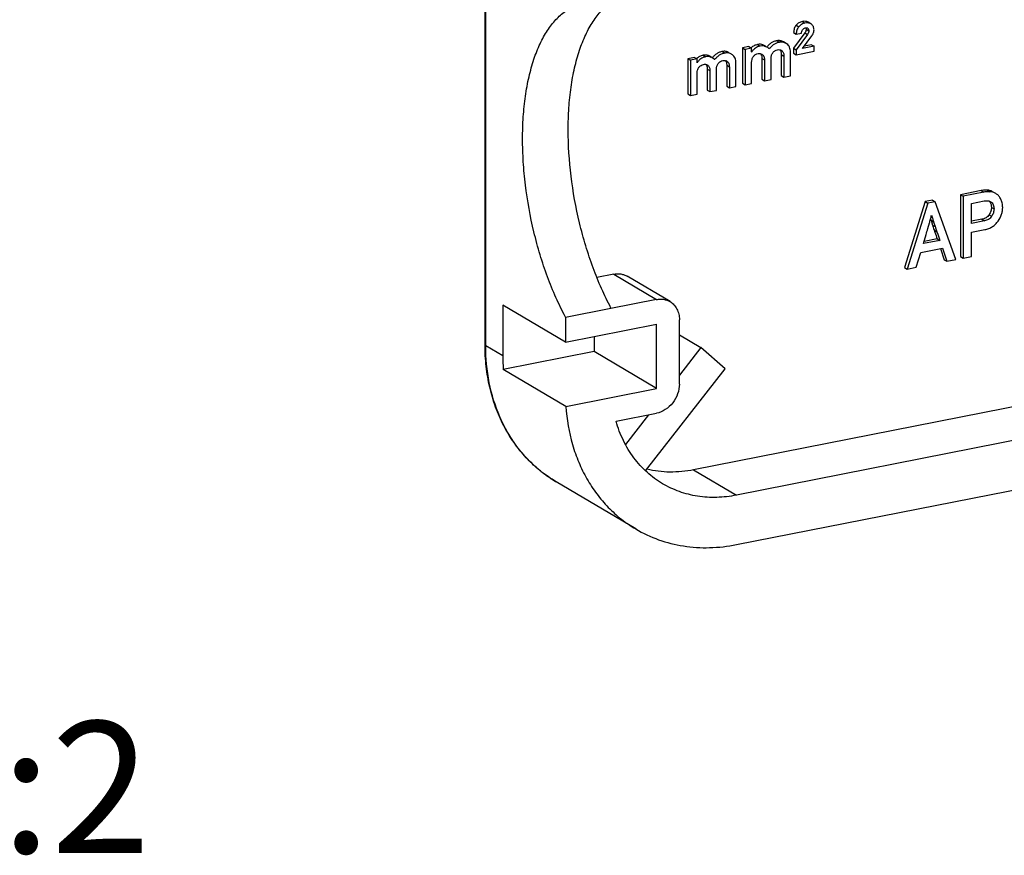
# Model space of a CAD drawing. Units: millimetres. Extents: x 0 to 420, y -154 to 297.
# Drawn here: x 288 to 307, y 237 to 253 of the extents above; entities that cross this region are included whole.
import ezdxf

# ---------------------------------------------------------------- set-up
doc = ezdxf.new("R2010")
doc.units = ezdxf.units.MM
doc.header["$LTSCALE"] = 23.1
doc.layers.get('0').update_dxf_attribs({"linetype": 'CONTINUOUS'})
for name, color, linetype in [('BEZUGSACHSEN', 7, 'CONTINUOUS'), ('NOTIZ', 7, 'CONTINUOUS'), ('RUNDUNGEN', 7, 'CONTINUOUS')]:
    doc.layers.add(name, color=color, linetype=linetype)
doc.styles.get("Standard").update_dxf_attribs({"font": 'txt', "width": 0.7})

msp = doc.modelspace()

# ---------------------------------------------------------------- linework, layer by layer
at = {"color": 9, "linetype": 'CONTINUOUS'}
for p, q in [((302.8296, 252.6599), (302.8796, 252.6303)), ((302.9468, 252.7286), (302.9968, 252.6989)), ((302.9926, 252.5133), (303.0426, 252.4837)), ((303.0199, 252.5819), (303.0699, 252.5522)), ((302.0962, 252.2918), (302.1462, 252.2622)), ((302.1989, 252.2868), (302.2489, 252.2572)), ((302.4651, 252.3647), (302.5151, 252.3351)), ((301.0603, 252.0873), (301.1103, 252.0577)), ((301.163, 252.0823), (301.213, 252.0527)), ((301.4292, 252.1601), (301.4792, 252.1305)), ((302.1612, 252.1172), (302.1929, 252.0984)), ((302.5294, 252.1899), (302.5611, 252.1711)), ((302.5465, 252.1023), (302.5965, 252.0727)), ((301.1253, 251.9126), (301.157, 251.8938)), ((301.4935, 251.9853), (301.5252, 251.9665)), ((301.5106, 251.8978), (301.5606, 251.8681)), ((302.1782, 252.0296), (302.2282, 252)), ((301.1423, 251.825), (301.1923, 251.7954)), ((306.3408, 249.5158), (306.3908, 249.4861)), ((306.4619, 249.5252), (306.5119, 249.4955)), ((306.4917, 249.058), (306.5417, 249.0284)), ((306.5368, 249.1968), (306.5868, 249.1671)), ((305.39, 248.9532), (305.44, 248.9236)), ((306.3557, 248.9717), (306.4057, 248.942)), ((305.4193, 248.8625), (305.4693, 248.8328)), ((305.4536, 248.7597), (305.5036, 248.7301)), ((299.3662, 247.9287), (300.1787, 247.4474)), ((300.8817, 244.2108), (301.6942, 243.7294))]:
    msp.add_line(p, q, dxfattribs=at)
at = {"color": 7, "linetype": 'CONTINUOUS'}
for p, q in [((303.1073, 252.6863), (303.0573, 252.716)), ((302.9926, 252.5133), (302.7781, 252.2209)), ((302.7817, 252.5206), (302.8317, 252.491)), ((303.0426, 252.4837), (302.8281, 252.1913)), ((302.8317, 252.491), (302.9303, 252.5105)), ((302.9487, 252.2151), (303.1299, 252.4584)), ((301.9335, 252.252), (301.8093, 252.2275)), ((301.9335, 252.252), (301.9835, 252.2223)), ((302.2496, 252.2583), (302.2223, 252.2745)), ((302.6393, 252.3119), (302.5893, 252.3415)), ((303.1685, 252.2585), (302.9487, 252.2151)), ((303.1185, 252.2881), (302.9832, 252.2614)), ((303.1185, 252.2881), (303.1685, 252.2585)), ((303.1685, 252.1644), (303.1685, 252.2585)), ((301.2137, 252.0538), (301.1864, 252.0699)), ((301.6033, 252.1074), (301.5533, 252.137)), ((301.8093, 252.2275), (301.8593, 252.1978)), ((301.8093, 252.2275), (301.8093, 251.5585)), ((301.9835, 252.2223), (301.8593, 252.1978)), ((301.8593, 252.1978), (301.8593, 251.5288)), ((301.9835, 252.1508), (301.9835, 252.2223)), ((301.9859, 252.1513), (301.9835, 252.1508)), ((301.9843, 252.1522), (301.9859, 252.1513)), ((302.5465, 252.1023), (302.5465, 251.704)), ((302.5965, 252.0727), (302.5965, 251.6744)), ((302.7206, 251.6989), (302.7206, 252.1436)), ((302.7781, 252.2209), (302.8281, 252.1913)), ((302.7781, 252.2209), (302.7781, 252.1268)), ((302.7781, 252.1268), (302.8281, 252.0972)), ((302.8281, 252.1913), (302.8281, 252.0972)), ((302.8281, 252.0972), (303.1685, 252.1644)), ((300.8976, 252.0474), (300.7734, 252.0229)), ((300.7734, 252.0229), (300.8234, 251.9933)), ((300.7734, 252.0229), (300.7734, 251.3539)), ((300.9476, 252.0178), (300.8234, 251.9933)), ((300.8234, 251.9933), (300.8234, 251.3243)), ((300.8976, 252.0474), (300.9476, 252.0178)), ((300.9476, 251.9462), (300.9476, 252.0178)), ((300.95, 251.9467), (300.9476, 251.9462)), ((300.9484, 251.9476), (300.95, 251.9467)), ((301.5106, 251.8978), (301.5106, 251.4995)), ((301.5606, 251.8681), (301.5606, 251.4698)), ((301.6847, 251.4943), (301.6847, 251.9391)), ((301.9835, 251.5533), (301.9835, 251.9517)), ((302.1782, 252.0296), (302.1782, 251.6313)), ((302.2282, 252), (302.2282, 251.6017)), ((302.3518, 251.6261), (302.3518, 252.0244)), ((300.9476, 251.3488), (300.9476, 251.7471)), ((301.1423, 251.825), (301.1423, 251.4267)), ((301.1923, 251.7954), (301.1923, 251.3971)), ((301.3159, 251.4215), (301.3159, 251.8198)), ((302.5465, 251.704), (302.5965, 251.6744)), ((302.5965, 251.6744), (302.7206, 251.6989)), ((301.5106, 251.4995), (301.5606, 251.4698)), ((301.5606, 251.4698), (301.6847, 251.4943)), ((301.8093, 251.5585), (301.8593, 251.5288)), ((301.8593, 251.5288), (301.9835, 251.5533)), ((302.1782, 251.6313), (302.2282, 251.6017)), ((302.2282, 251.6017), (302.3518, 251.6261)), ((300.7734, 251.3539), (300.8234, 251.3243)), ((300.8234, 251.3243), (300.9476, 251.3488)), ((301.1423, 251.4267), (301.1923, 251.3971)), ((301.1923, 251.3971), (301.3159, 251.4215)), ((306.3408, 249.5158), (305.9481, 249.4382)), ((305.9481, 249.4382), (305.9981, 249.4086)), ((305.9481, 249.4382), (305.9481, 248.2644)), ((306.3908, 249.4861), (305.9981, 249.4086)), ((306.6226, 249.4587), (306.5726, 249.4883)), ((306.6336, 249.4519), (306.6226, 249.4586)), ((305.2821, 249.3083), (304.8871, 248.0557)), ((305.3321, 249.2787), (304.9371, 248.0261)), ((305.4172, 249.335), (305.2821, 249.3083)), ((305.2821, 249.3083), (305.3321, 249.2787)), ((305.4672, 249.3054), (305.3321, 249.2787)), ((305.4172, 249.335), (305.4672, 249.3054)), ((305.8622, 248.2087), (305.4672, 249.3054)), ((305.9981, 249.4086), (305.9981, 248.2348)), ((306.1621, 249.2726), (306.3997, 249.3195)), ((306.1621, 248.894), (306.1621, 249.2726)), ((306.5162, 249.3094), (306.5225, 249.3059)), ((305.3291, 248.7955), (305.3595, 248.9014)), ((305.39, 248.9532), (305.4193, 248.8625)), ((305.44, 248.9236), (305.4693, 248.8328)), ((306.3557, 248.9717), (306.1621, 248.9334)), ((306.4057, 248.942), (306.1621, 248.894)), ((306.1621, 248.7256), (306.4116, 248.7748)), ((306.1621, 248.2672), (306.1621, 248.7256)), ((305.2444, 248.5089), (305.2958, 248.6809)), ((305.5578, 248.5708), (305.2444, 248.5089)), ((305.5078, 248.6004), (305.257, 248.5509)), ((305.5078, 248.6004), (305.5578, 248.5708)), ((305.1101, 248.0602), (305.1962, 248.3423)), ((305.1962, 248.3423), (305.6068, 248.4234)), ((305.5692, 248.4159), (305.6399, 248.2043)), ((305.6068, 248.4234), (305.6899, 248.1747)), ((305.6399, 248.2043), (305.6899, 248.1747)), ((305.6899, 248.1747), (305.8622, 248.2087)), ((305.9481, 248.2644), (305.9981, 248.2348)), ((305.9981, 248.2348), (306.1621, 248.2672)), ((304.8871, 248.0557), (304.9371, 248.0261)), ((304.9371, 248.0261), (305.1101, 248.0602)), ((299.3662, 247.9287), (299.0448, 247.8652)), ((300.4335, 247.4077), (299.621, 247.889)), ((300.1787, 247.4474), (299.3126, 247.2763)), ((298.4466, 246.6355), (297.2591, 247.339)), ((297.2591, 247.339), (297.2591, 246.3758)), ((300.6117, 245.8414), (300.6117, 247.063)), ((298.4466, 246.6355), (300.1787, 246.9775)), ((300.1787, 245.7559), (300.1787, 246.9775)), ((298.9912, 246.743), (298.9912, 246.4594)), ((300.6117, 246.7775), (301.0213, 246.5348)), ((298.9912, 246.4594), (297.2678, 246.1191)), ((300.1787, 245.7559), (298.9912, 246.4594)), ((301.0213, 246.5348), (300.6117, 246.0095)), ((301.4805, 246.1272), (301.0213, 246.5348)), ((298.4553, 245.4156), (297.2678, 246.1191)), ((299.9705, 244.1905), (301.4805, 246.1272)), ((298.4553, 245.4156), (300.1787, 245.7559)), ((309.0873, 245.8311), (300.8817, 244.2108)), ((309.8998, 245.3498), (301.6942, 243.7294)), ((299.4092, 245.1341), (300.1787, 245.2861)), ((300.0238, 245.2555), (299.5866, 244.6949)), ((301.6942, 242.7897), (310.3328, 244.4956))]:
    msp.add_line(p, q, dxfattribs=at)
for centre, radius, start, end in [((303.0497, 252.5893), 0.1128, 51.49068, 59.34028), ((303.0223, 252.5614), 0.0467, 59.38393, 67.83745), ((303.0225, 252.5618), 0.0463, 50.99093, 59.33861), ((302.0844, 252.0418), 0.2705, 59.33962, 64.94866), ((302.1344, 252.0121), 0.2705, 59.33962, 64.94866), ((302.5172, 252.1063), 0.2392, 55.28722, 59.30275), ((301.0485, 251.8372), 0.2705, 59.33962, 64.94872), ((301.0985, 251.8076), 0.2705, 59.33962, 64.94872), ((301.4812, 251.9017), 0.2392, 55.28728, 59.30275), ((302.1476, 252.0515), 0.2477, 133.83809, 134.52949), ((301.1117, 251.8469), 0.2477, 133.83809, 134.5295), ((306.4137, 249.2343), 0.117, 36.86895, 45.60087), ((306.4122, 249.2331), 0.1189, 36.3846, 36.87726), ((306.4108, 249.2322), 0.1206, 33.34187, 36.37804), ((307.7905, 249.7347), 2.5245, 197.39353, 198.03171), ((296.8916, 251.1855), 8.7694, 343.40516, 344.18471), ((300.9924, 246.3745), 3.7333, 179.97978, 183.92231)]:
    msp.add_arc(centre, radius, start, end, dxfattribs=at)
for points, knots in [([(302.8296, 252.6599), (302.8217, 252.6504), (302.8077, 252.6301), (302.7872, 252.5843), (302.7817, 252.5461), (302.7817, 252.5206)], [0, 0, 0, 0, 0.2467652, 0.4907314, 1, 1, 1, 1]), ([(302.9468, 252.7286), (302.9238, 252.724), (302.8795, 252.7083), (302.8439, 252.6774), (302.8296, 252.6599)], [0, 0, 0, 0, 0.5093427, 1, 1, 1, 1]), ([(302.8796, 252.6303), (302.8717, 252.6208), (302.8577, 252.6005), (302.8372, 252.5547), (302.8317, 252.5165), (302.8317, 252.491)], [0, 0, 0, 0, 0.2467652, 0.4907314, 1, 1, 1, 1]), ([(302.9968, 252.6989), (302.9738, 252.6944), (302.9295, 252.6787), (302.8939, 252.6478), (302.8796, 252.6303)], [0, 0, 0, 0, 0.5093427, 1, 1, 1, 1]), ([(303.0573, 252.716), (303.0499, 252.7203), (303.0337, 252.7275), (302.9964, 252.7351), (302.9667, 252.7325), (302.9468, 252.7286)], [0, 0, 0, 0, 0.227012, 0.4640981, 1, 1, 1, 1]), ([(303.1073, 252.6863), (303.0999, 252.6907), (303.0837, 252.6979), (303.0464, 252.7055), (303.0167, 252.7029), (302.9968, 252.6989)], [0, 0, 0, 0, 0.227012, 0.4640981, 1, 1, 1, 1]), ([(303.1681, 252.571), (303.1677, 252.5916), (303.1624, 252.6226), (303.1417, 252.6574), (303.1277, 252.6714), (303.12, 252.6776)], [0, 0, 0, 0, 0.5136015, 0.7542789, 1, 1, 1, 1]), ([(302.9303, 252.5105), (302.931, 252.5213), (302.934, 252.5431), (302.9448, 252.569), (302.9591, 252.586), (302.976, 252.5989), (302.991, 252.6044), (303.001, 252.6065)], [0, 0, 0, 0, 0.2510707, 0.5086833, 0.6375764, 0.7630231, 1, 1, 1, 1]), ([(303.0199, 252.5819), (303.0199, 252.5759), (303.0186, 252.5638), (303.0107, 252.54), (303.0003, 252.5238), (302.9926, 252.5133)], [0, 0, 0, 0, 0.2396226, 0.4793716, 1, 1, 1, 1]), ([(303.001, 252.6065), (303.0076, 252.608), (303.0207, 252.6095), (303.034, 252.6071), (303.0399, 252.6047)], [0, 0, 0, 0, 0.5115306, 1, 1, 1, 1]), ([(303.0154, 252.6085), (303.0162, 252.6065), (303.019, 252.5979), (303.0199, 252.5888), (303.0199, 252.5819)], [0, 0, 0, 0, 0.2292913, 1, 1, 1, 1]), ([(303.0699, 252.5522), (303.0699, 252.5462), (303.0685, 252.5338), (303.0604, 252.51), (303.05, 252.4939), (303.0426, 252.4837)], [0, 0, 0, 0, 0.2431086, 0.4936611, 1, 1, 1, 1]), ([(303.0516, 252.5978), (303.0547, 252.5953), (303.0604, 252.5893), (303.0683, 252.5742), (303.0699, 252.561), (303.0699, 252.5522)], [0, 0, 0, 0, 0.2362083, 0.4807229, 1, 1, 1, 1]), ([(303.1299, 252.4584), (303.1333, 252.4632), (303.1459, 252.4816), (303.1557, 252.502), (303.1608, 252.5176)], [0, 0, 0, 0, 0.2645438, 1, 1, 1, 1]), ([(303.1608, 252.5176), (303.1621, 252.5217), (303.1669, 252.5391), (303.1684, 252.5573), (303.1681, 252.571)], [0, 0, 0, 0, 0.2400378, 1, 1, 1, 1]), ([(302.0962, 252.2918), (302.0737, 252.2874), (302.0299, 252.2728), (301.9923, 252.2457), (301.9761, 252.2301)], [0, 0, 0, 0, 0.5049266, 1, 1, 1, 1]), ([(302.1462, 252.2622), (302.1298, 252.259), (302.0979, 252.2496), (302.0542, 252.2258), (302.0161, 252.1928), (301.9953, 252.1658), (301.9859, 252.1513)], [0, 0, 0, 0, 0.2507402, 0.4938396, 0.7401183, 1, 1, 1, 1]), ([(302.1989, 252.2868), (302.185, 252.2933), (302.1499, 252.2998), (302.1152, 252.2956), (302.0962, 252.2918)], [0, 0, 0, 0, 0.4419525, 1, 1, 1, 1]), ([(302.2489, 252.2572), (302.235, 252.2637), (302.1999, 252.2702), (302.1652, 252.266), (302.1462, 252.2622)], [0, 0, 0, 0, 0.4419525, 1, 1, 1, 1]), ([(302.3203, 252.2096), (302.3165, 252.213), (302.3013, 252.2258), (302.285, 252.2373), (302.2723, 252.2448)], [0, 0, 0, 0, 0.2569436, 1, 1, 1, 1]), ([(302.4651, 252.3647), (302.4458, 252.3609), (302.4084, 252.3503), (302.3567, 252.3243), (302.311, 252.2887), (302.2854, 252.2596), (302.2737, 252.2438)], [0, 0, 0, 0, 0.2546977, 0.5001842, 0.7455878, 1, 1, 1, 1]), ([(302.5151, 252.3351), (302.4954, 252.3312), (302.4572, 252.3202), (302.4044, 252.2933), (302.3579, 252.2563), (302.3321, 252.226), (302.3203, 252.2096)], [0, 0, 0, 0, 0.2542615, 0.4993196, 0.7447403, 1, 1, 1, 1]), ([(302.5893, 252.3415), (302.5704, 252.3527), (302.5397, 252.3652), (302.4967, 252.369), (302.4755, 252.3667), (302.4651, 252.3647)], [0, 0, 0, 0, 0.5088763, 0.7526893, 1, 1, 1, 1]), ([(302.6393, 252.3119), (302.6204, 252.3231), (302.5897, 252.3355), (302.5467, 252.3393), (302.5255, 252.3371), (302.5151, 252.3351)], [0, 0, 0, 0, 0.5088763, 0.7526893, 1, 1, 1, 1]), ([(302.7206, 252.1436), (302.7206, 252.1611), (302.7184, 252.194), (302.7061, 252.2393), (302.6846, 252.2765), (302.6643, 252.2953), (302.6534, 252.3029)], [0, 0, 0, 0, 0.2921804, 0.546666, 0.7767981, 1, 1, 1, 1]), ([(301.0603, 252.0873), (301.0378, 252.0828), (300.994, 252.0682), (300.9564, 252.0412), (300.9402, 252.0256)], [0, 0, 0, 0, 0.5049267, 1, 1, 1, 1]), ([(301.1103, 252.0577), (301.0939, 252.0544), (301.062, 252.045), (301.0183, 252.0212), (300.9802, 251.9882), (300.9594, 251.9613), (300.95, 251.9467)], [0, 0, 0, 0, 0.2507403, 0.4938396, 0.7401183, 1, 1, 1, 1]), ([(301.163, 252.0823), (301.1491, 252.0888), (301.114, 252.0952), (301.0793, 252.091), (301.0603, 252.0873)], [0, 0, 0, 0, 0.4419527, 1, 1, 1, 1]), ([(301.213, 252.0527), (301.1991, 252.0591), (301.164, 252.0656), (301.1293, 252.0614), (301.1103, 252.0577)], [0, 0, 0, 0, 0.4419527, 1, 1, 1, 1]), ([(301.4292, 252.1601), (301.4099, 252.1563), (301.3725, 252.1457), (301.3208, 252.1197), (301.2751, 252.0842), (301.2495, 252.055), (301.2378, 252.0393)], [0, 0, 0, 0, 0.2546976, 0.5001841, 0.7455878, 1, 1, 1, 1]), ([(301.4792, 252.1305), (301.4595, 252.1266), (301.4212, 252.1157), (301.3684, 252.0887), (301.322, 252.0517), (301.2962, 252.0214), (301.2844, 252.005)], [0, 0, 0, 0, 0.2542615, 0.4993195, 0.7447403, 1, 1, 1, 1]), ([(301.5533, 252.137), (301.5345, 252.1481), (301.5037, 252.1606), (301.4607, 252.1644), (301.4396, 252.1622), (301.4292, 252.1601)], [0, 0, 0, 0, 0.5088764, 0.7526894, 1, 1, 1, 1]), ([(301.6033, 252.1074), (301.5845, 252.1185), (301.5537, 252.131), (301.5107, 252.1348), (301.4896, 252.1326), (301.4792, 252.1305)], [0, 0, 0, 0, 0.5088764, 0.7526894, 1, 1, 1, 1]), ([(301.6847, 251.9391), (301.6847, 251.9566), (301.6825, 251.9894), (301.6702, 252.0347), (301.6487, 252.0719), (301.6284, 252.0907), (301.6175, 252.0983)], [0, 0, 0, 0, 0.2921804, 0.5466659, 0.776798, 1, 1, 1, 1]), ([(301.9835, 251.9517), (301.9835, 251.9712), (301.9868, 252.0012), (302.001, 252.0386), (302.0119, 252.056), (302.0181, 252.064)], [0, 0, 0, 0, 0.4908014, 0.7445565, 1, 1, 1, 1]), ([(302.0181, 252.064), (302.0293, 252.0785), (302.0557, 252.1034), (302.0896, 252.1163), (302.1064, 252.1197)], [0, 0, 0, 0, 0.516456, 1, 1, 1, 1]), ([(302.1064, 252.1197), (302.1187, 252.1221), (302.1435, 252.1238), (302.1673, 252.1157), (302.1776, 252.1096)], [0, 0, 0, 0, 0.5117968, 1, 1, 1, 1]), ([(302.1508, 252.12), (302.1554, 252.1148), (302.1637, 252.1027), (302.1722, 252.0814), (302.1773, 252.0566), (302.1782, 252.0389), (302.1782, 252.0296)], [0, 0, 0, 0, 0.2182603, 0.451504, 0.7095388, 1, 1, 1, 1]), ([(302.1929, 252.0984), (302.1992, 252.0928), (302.2105, 252.0794), (302.2215, 252.0551), (302.2272, 252.0281), (302.2282, 252.0094), (302.2282, 252)], [0, 0, 0, 0, 0.23557, 0.4804381, 0.7359068, 1, 1, 1, 1]), ([(302.3518, 252.0244), (302.3518, 252.0439), (302.355, 252.0739), (302.3693, 252.1114), (302.3801, 252.1287), (302.3864, 252.1367)], [0, 0, 0, 0, 0.4908014, 0.7445565, 1, 1, 1, 1]), ([(302.3864, 252.1367), (302.3975, 252.1512), (302.424, 252.1761), (302.4579, 252.1891), (302.4747, 252.1924)], [0, 0, 0, 0, 0.516456, 1, 1, 1, 1]), ([(302.4747, 252.1924), (302.487, 252.1948), (302.5118, 252.1965), (302.5356, 252.1884), (302.5458, 252.1823)], [0, 0, 0, 0, 0.5117967, 1, 1, 1, 1]), ([(302.519, 252.1928), (302.5237, 252.1875), (302.5319, 252.1754), (302.5405, 252.1541), (302.5455, 252.1293), (302.5465, 252.1117), (302.5465, 252.1023)], [0, 0, 0, 0, 0.2182601, 0.4515038, 0.7095387, 1, 1, 1, 1]), ([(302.5611, 252.1711), (302.5675, 252.1655), (302.5787, 252.1521), (302.5897, 252.1278), (302.5955, 252.1008), (302.5965, 252.0822), (302.5965, 252.0727)], [0, 0, 0, 0, 0.23557, 0.4804381, 0.7359068, 1, 1, 1, 1]), ([(300.9822, 251.8595), (300.9934, 251.8739), (301.0198, 251.8989), (301.0537, 251.9118), (301.0705, 251.9151)], [0, 0, 0, 0, 0.516456, 1, 1, 1, 1]), ([(301.0705, 251.9151), (301.0828, 251.9175), (301.1076, 251.9193), (301.1314, 251.9111), (301.1417, 251.905)], [0, 0, 0, 0, 0.5117968, 1, 1, 1, 1]), ([(301.1149, 251.9155), (301.1195, 251.9102), (301.1278, 251.8981), (301.1363, 251.8768), (301.1414, 251.8521), (301.1423, 251.8344), (301.1423, 251.825)], [0, 0, 0, 0, 0.2182602, 0.4515039, 0.7095388, 1, 1, 1, 1]), ([(301.157, 251.8938), (301.1633, 251.8882), (301.1746, 251.8748), (301.1856, 251.8505), (301.1913, 251.8236), (301.1923, 251.8049), (301.1923, 251.7954)], [0, 0, 0, 0, 0.23557, 0.4804382, 0.7359068, 1, 1, 1, 1]), ([(301.2844, 252.005), (301.2806, 252.0084), (301.2654, 252.0213), (301.2491, 252.0328), (301.2364, 252.0403)], [0, 0, 0, 0, 0.2569438, 1, 1, 1, 1]), ([(301.3159, 251.8198), (301.3159, 251.8394), (301.3191, 251.8694), (301.3334, 251.9068), (301.3442, 251.9241), (301.3505, 251.9322)], [0, 0, 0, 0, 0.4908014, 0.7445565, 1, 1, 1, 1]), ([(301.3505, 251.9322), (301.3616, 251.9467), (301.3881, 251.9716), (301.422, 251.9845), (301.4388, 251.9878)], [0, 0, 0, 0, 0.516456, 1, 1, 1, 1]), ([(301.4388, 251.9878), (301.451, 251.9902), (301.4759, 251.992), (301.4997, 251.9838), (301.5099, 251.9778)], [0, 0, 0, 0, 0.5117968, 1, 1, 1, 1]), ([(301.4831, 251.9882), (301.4878, 251.9829), (301.496, 251.9708), (301.5046, 251.9495), (301.5096, 251.9248), (301.5106, 251.9071), (301.5106, 251.8978)], [0, 0, 0, 0, 0.2182602, 0.451504, 0.7095388, 1, 1, 1, 1]), ([(301.5252, 251.9665), (301.5315, 251.9609), (301.5428, 251.9475), (301.5538, 251.9233), (301.5596, 251.8963), (301.5606, 251.8776), (301.5606, 251.8681)], [0, 0, 0, 0, 0.23557, 0.4804382, 0.7359068, 1, 1, 1, 1]), ([(300.9476, 251.7471), (300.9476, 251.7667), (300.9509, 251.7967), (300.9651, 251.8341), (300.976, 251.8514), (300.9822, 251.8595)], [0, 0, 0, 0, 0.4908014, 0.7445565, 1, 1, 1, 1]), ([(306.4619, 249.5252), (306.4521, 249.5257), (306.4115, 249.5264), (306.371, 249.5217), (306.3408, 249.5158)], [0, 0, 0, 0, 0.2414819, 1, 1, 1, 1]), ([(306.5119, 249.4955), (306.5021, 249.4961), (306.4615, 249.4968), (306.421, 249.4921), (306.3908, 249.4861)], [0, 0, 0, 0, 0.2414819, 1, 1, 1, 1]), ([(306.5726, 249.4883), (306.5547, 249.4989), (306.5191, 249.5161), (306.4802, 249.5242), (306.4619, 249.5252)], [0, 0, 0, 0, 0.530316, 1, 1, 1, 1]), ([(306.6226, 249.4587), (306.6047, 249.4693), (306.5691, 249.4864), (306.5302, 249.4946), (306.5119, 249.4955)], [0, 0, 0, 0, 0.5303161, 1, 1, 1, 1]), ([(306.7165, 249.3545), (306.706, 249.3748), (306.6829, 249.4115), (306.6506, 249.441), (306.6336, 249.4519)], [0, 0, 0, 0, 0.5320798, 1, 1, 1, 1]), ([(306.3997, 249.3195), (306.4196, 249.3234), (306.45, 249.3266), (306.4894, 249.3207), (306.5077, 249.3138), (306.5162, 249.3094)], [0, 0, 0, 0, 0.5109263, 0.7578018, 1, 1, 1, 1]), ([(306.5116, 249.2984), (306.5204, 249.285), (306.5338, 249.2514), (306.5368, 249.2159), (306.5368, 249.1968)], [0, 0, 0, 0, 0.4570937, 1, 1, 1, 1]), ([(306.5225, 249.3059), (306.5333, 249.2995), (306.5535, 249.2831), (306.5743, 249.2491), (306.585, 249.2093), (306.5868, 249.1814), (306.5868, 249.1671)], [0, 0, 0, 0, 0.23513, 0.4779937, 0.7334302, 1, 1, 1, 1]), ([(306.7509, 249.1947), (306.7509, 249.2239), (306.7462, 249.279), (306.7283, 249.3317), (306.7165, 249.3545)], [0, 0, 0, 0, 0.5315164, 1, 1, 1, 1]), ([(306.4917, 249.058), (306.4844, 249.0468), (306.4676, 249.0258), (306.4241, 248.9914), (306.3836, 248.9772), (306.3557, 248.9717)], [0, 0, 0, 0, 0.2432923, 0.483753, 1, 1, 1, 1]), ([(306.5368, 249.1968), (306.5368, 249.1732), (306.5282, 249.1238), (306.5057, 249.0794), (306.4917, 249.058)], [0, 0, 0, 0, 0.4800654, 1, 1, 1, 1]), ([(306.5868, 249.1671), (306.5868, 249.143), (306.578, 249.0936), (306.5553, 249.0493), (306.5417, 249.0284)], [0, 0, 0, 0, 0.4919477, 1, 1, 1, 1]), ([(306.6641, 248.9383), (306.6908, 248.9785), (306.7241, 249.0417), (306.7471, 249.1304), (306.7509, 249.1736), (306.7509, 249.1947)], [0, 0, 0, 0, 0.528673, 0.7687997, 1, 1, 1, 1]), ([(305.3595, 248.9014), (305.3665, 248.926), (305.3801, 248.9753), (305.394, 249.0245), (305.4011, 249.049)], [0, 0, 0, 0, 0.4998596, 1, 1, 1, 1]), ([(305.4011, 249.049), (305.4084, 249.0253), (305.4212, 248.9834), (305.4341, 248.9416), (305.44, 248.9236)], [0, 0, 0, 0, 0.5674617, 1, 1, 1, 1]), ([(306.5417, 249.0284), (306.5338, 249.0162), (306.5156, 248.9939), (306.4711, 248.9605), (306.4317, 248.9472), (306.4057, 248.942)], [0, 0, 0, 0, 0.2630266, 0.5185401, 1, 1, 1, 1]), ([(306.4116, 248.7748), (306.4382, 248.7801), (306.489, 248.7944), (306.5586, 248.8295), (306.618, 248.8775), (306.65, 248.9171), (306.6641, 248.9383)], [0, 0, 0, 0, 0.2628734, 0.5102611, 0.7523714, 1, 1, 1, 1]), ([(305.4193, 248.8625), (305.4218, 248.8546), (305.433, 248.8203), (305.4444, 248.786), (305.4536, 248.7597)], [0, 0, 0, 0, 0.2272371, 1, 1, 1, 1]), ([(305.4536, 248.7597), (305.4572, 248.7492), (305.4755, 248.6961), (305.4934, 248.643), (305.5078, 248.6004)], [0, 0, 0, 0, 0.1983397, 1, 1, 1, 1]), ([(305.4693, 248.8328), (305.4718, 248.825), (305.483, 248.7907), (305.4944, 248.7564), (305.5036, 248.7301)], [0, 0, 0, 0, 0.2272371, 1, 1, 1, 1]), ([(299.3662, 247.9287), (299.3885, 247.9331), (299.4333, 247.9382), (299.5, 247.9342), (299.5634, 247.9182), (299.6026, 247.8999), (299.621, 247.889)], [0, 0, 0, 0, 0.259129, 0.5107857, 0.7568817, 1, 1, 1, 1]), ([(300.1787, 247.4474), (300.201, 247.4518), (300.2458, 247.4569), (300.3125, 247.4528), (300.3759, 247.4369), (300.4151, 247.4186), (300.4335, 247.4077)], [0, 0, 0, 0, 0.259129, 0.5107857, 0.7568817, 1, 1, 1, 1]), ([(300.4335, 247.4077), (300.461, 247.3914), (300.5122, 247.35), (300.5692, 247.2675), (300.6042, 247.1695), (300.6117, 247.099), (300.6117, 247.063)], [0, 0, 0, 0, 0.2367759, 0.4798114, 0.7336215, 1, 1, 1, 1]), ([(300.6117, 245.8414), (300.6117, 245.7783), (300.5878, 245.6495), (300.4937, 245.4789), (300.354, 245.3478), (300.2373, 245.2976), (300.1787, 245.2861)], [0, 0, 0, 0, 0.2507127, 0.5091542, 0.762409, 1, 1, 1, 1]), ([(298.4553, 245.4156), (298.4722, 245.1706), (298.5341, 244.8077), (298.6943, 244.3535), (298.8486, 244.039), (299.0367, 243.7513), (299.2562, 243.4937), (299.5047, 243.2693), (299.6879, 243.1435), (299.7829, 243.0872)], [0, 0, 0, 0, 0.2643825, 0.3923918, 0.5176794, 0.64057, 0.7615232, 0.8811135, 1, 1, 1, 1]), ([(300.2926, 243.9476), (300.1873, 244.01), (300.0378, 244.1204), (299.8633, 244.2949), (299.7036, 244.4893), (299.537, 244.7653), (299.4452, 245.0081), (299.4092, 245.1341)], [0, 0, 0, 0, 0.2425349, 0.3649704, 0.4885828, 0.7403193, 1, 1, 1, 1]), ([(300.8817, 244.2108), (300.7334, 244.1815), (300.4351, 244.1523), (300.137, 244.1877), (299.9948, 244.2215)], [0, 0, 0, 0, 0.5084904, 1, 1, 1, 1]), ([(301.6942, 243.7294), (301.5714, 243.7052), (301.325, 243.6769), (300.9582, 243.6993), (300.6091, 243.7869), (300.3936, 243.8878), (300.2926, 243.9476)], [0, 0, 0, 0, 0.2591244, 0.510786, 0.7568818, 1, 1, 1, 1]), ([(299.7829, 243.0872), (299.9207, 243.0056), (300.2146, 242.868), (300.6906, 242.7487), (301.1907, 242.7181), (301.5268, 242.7567), (301.6942, 242.7897)], [0, 0, 0, 0, 0.2431182, 0.489214, 0.7408757, 1, 1, 1, 1])]:
    msp.add_open_spline(points, degree=3, knots=knots, dxfattribs=at)
for points in [[(302.1776, 252.1096), (302.183, 252.1064), (302.1881, 252.1026), (302.1929, 252.0984)], [(302.5458, 252.1823), (302.5513, 252.1791), (302.5564, 252.1753), (302.5611, 252.1711)], [(301.1417, 251.905), (301.1471, 251.9018), (301.1522, 251.898), (301.157, 251.8938)], [(301.5099, 251.9778), (301.5154, 251.9745), (301.5205, 251.9707), (301.5252, 251.9665)], [(305.5036, 248.7301), (305.522, 248.6771), (305.5398, 248.6239), (305.5578, 248.5708)]]:
    msp.add_open_spline(points, degree=3, dxfattribs=at)
at = {"layer": 'BEZUGSACHSEN', "color": 7, "linetype": 'CONTINUOUS'}
for p, q in [((298.4466, 247.1149), (299.3126, 247.2859)), ((299.3126, 247.2763), (299.3126, 247.2859)), ((298.4466, 247.1149), (298.4466, 246.6355))]:
    msp.add_line(p, q, dxfattribs=at)
for points, knots in [([(298.5001, 250.6707), (298.5001, 250.8099), (298.5087, 251.0816), (298.5487, 251.4758), (298.6152, 251.8424), (298.7071, 252.1761), (298.8232, 252.4722), (298.9623, 252.7267), (299.1226, 252.9359), (299.2478, 253.0474), (299.3126, 253.0929)], [0, 0, 0, 0, 0.1582611, 0.3087643, 0.4501401, 0.5813248, 0.7016585, 0.811014, 0.9099671, 1, 1, 1, 1]), ([(298.4466, 247.1149), (298.3827, 247.2355), (298.2611, 247.4868), (298.1015, 247.882), (297.9621, 248.2991), (297.8059, 248.8773), (297.6988, 249.4694), (297.6437, 250.0619), (297.6296, 250.4943), (297.6426, 250.9106), (297.6827, 251.3048), (297.7491, 251.6714), (297.8411, 252.005), (297.9572, 252.3012), (298.0963, 252.5557), (298.2566, 252.7649), (298.3817, 252.8764), (298.4466, 252.9218)], [0, 0, 0, 0, 0.0665535, 0.1360509, 0.2077613, 0.2808954, 0.4280597, 0.5004758, 0.5710094, 0.6389019, 0.7034664, 0.7641153, 0.8203923, 0.8720143, 0.9189268, 0.9613767, 1, 1, 1, 1]), ([(299.3126, 247.2859), (299.2487, 247.4065), (299.1272, 247.6579), (298.9675, 248.0531), (298.8281, 248.4701), (298.6719, 249.0484), (298.5391, 249.7827), (298.5001, 250.3778), (298.5001, 250.6707)], [0, 0, 0, 0, 0.1165674, 0.238291, 0.3638908, 0.4919841, 0.74974, 1, 1, 1, 1])]:
    msp.add_open_spline(points, degree=3, knots=knots, dxfattribs=at)
at = {"layer": 'RUNDUNGEN', "color": 7, "linetype": 'CONTINUOUS'}
for p, q in [((296.9207, 246.5854), (296.9207, 274.5413)), ((299.7829, 243.0872), (298.2704, 243.9832))]:
    msp.add_line(p, q, dxfattribs=at)
at = {"layer": 'RUNDUNGEN', "color": 9, "linetype": 'CONTINUOUS'}
for p, q in [((296.9341, 246.5683), (296.9341, 274.5242)), ((297.2591, 246.3758), (296.9341, 246.5683))]:
    msp.add_line(p, q, dxfattribs=at)
for centre, radius, start, end in [((299.5521, 246.1417), 2.5105, 230.67571, 230.99848), ((299.5486, 246.1373), 2.5049, 230.99796, 232.90288), ((299.5446, 246.132), 2.4982, 232.90348, 233.64603), ((299.5416, 246.1279), 2.4931, 233.64581, 235.17763), ((299.5387, 246.1238), 2.4881, 235.17793, 236.19283), ((299.5376, 246.1222), 2.4862, 236.19287, 237.50282), ((299.5367, 246.1208), 2.4845, 237.50287, 239.35731)]:
    msp.add_arc(centre, radius, start, end, dxfattribs=at)
at = {"layer": 'RUNDUNGEN', "color": 7, "linetype": 'CONTINUOUS'}
msp.add_open_spline([(298.2704, 243.9832), (298.1661, 244.045), (297.9656, 244.1843), (297.6968, 244.4353), (297.4631, 244.7248), (297.2679, 245.0487), (297.1137, 245.4021), (297.0023, 245.7801), (296.9353, 246.1772), (296.9207, 246.4484), (296.9207, 246.5854)], degree=3, knots=[0, 0, 0, 0, 0.1185741, 0.2378956, 0.358661, 0.4814687, 0.606783, 0.7349112, 0.8659923, 1, 1, 1, 1], dxfattribs=at)
at = {"layer": 'RUNDUNGEN', "color": 9, "linetype": 'CONTINUOUS'}
for points, knots in [([(296.9207, 246.5854), (296.9207, 246.5822), (296.9241, 246.5749), (296.9304, 246.5705), (296.9341, 246.5683)], [0, 0, 0, 0, 0.4226716, 1, 1, 1, 1]), ([(297.9612, 244.1997), (297.8802, 244.266), (297.7254, 244.4099), (297.5202, 244.6541), (297.3429, 244.9249), (297.1444, 245.3214), (296.9766, 245.8711), (296.9341, 246.3332), (296.9341, 246.5683)], [0, 0, 0, 0, 0.1179227, 0.2371575, 0.3582022, 0.4814594, 0.7352997, 1, 1, 1, 1])]:
    msp.add_open_spline(points, degree=3, knots=knots, dxfattribs=at)

# ---------------------------------------------------------------- texts
at = {"layer": 'NOTIZ', "color": 5, "linetype": 'CONTINUOUS', "insert": (290.574, 239.4314), "char_height": 2.5, "width": 6.428571, "attachment_point": 3, "line_spacing_factor": 0.9}
msp.add_mtext('1:2', dxfattribs=at)

doc.saveas('drawing.dxf')
